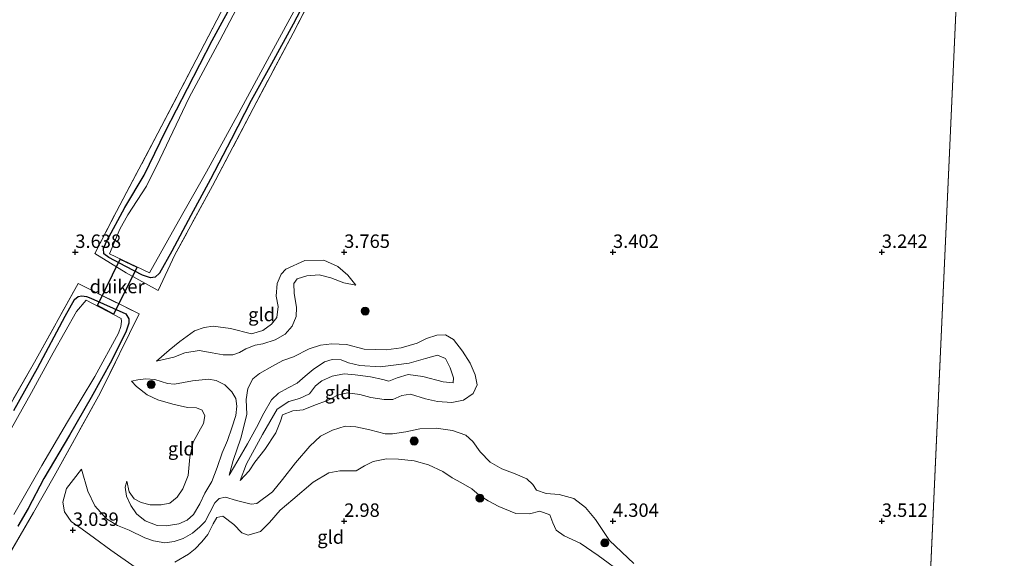
# Model space of a CAD drawing. Units: metres. Extents: x 219998 to 230004, y 502956 to 506252.
# Drawn here: x 220740 to 220923, y 504243 to 504343 of the extents above; entities that cross this region are included whole.
import ezdxf
from ezdxf.enums import TextEntityAlignment as Align

# ---------------------------------------------------------------- set-up
doc = ezdxf.new("R2010")
doc.units = ezdxf.units.M
doc.linetypes.add('IE-TERREINAFSCHEIDING', pattern=[10, 8, -2])
doc.layers.get('0').update_dxf_attribs({"lineweight": 25})
for name, color, linetype, lineweight in [('B-ME-GR-BOOM-S-B1', 93, 'Continuous', 18), ('B-ME-GW-HOOGTEPUNT-S-B1', 10, 'Continuous', 25), ('B-ME-GW-INSTEEKWATERGANG-L-B1', 10, 'Continuous', 25), ('B-ME-GW-KRUINLIJN-L-B1', 93, 'Continuous', 18), ('B-ME-GW-TEENLIJN-L-B1', 93, 'Continuous', 18), ('B-ME-IE-GRASLAND-GV-B6', 93, 'Continuous', 18), ('B-ME-IE-GRONDWERKLIJN-GROND_INGERICHT-GV-B6', 253, 'Continuous', 18), ('B-ME-IE-HULPGEOMETRIE-L-B1', 53, 'Continuous', 18), ('B-ME-IE-TERREINAFSCHEIDING-RASTERHEKWERK-L-B1', 8, 'IE-TERREINAFSCHEIDING', 18), ('B-ME-KW-DUIKER-GV-B6', 10, 'Continuous', 25), ('B-ME-OG-WATER-GV-B6', 153, 'Continuous', 18)]:
    doc.layers.add(name, color=color, linetype=linetype, lineweight=lineweight)
doc.styles.add('NLCS-ISO', font='NLCS-ISO.TTF')

# ---------------------------------------------------------------- blocks, each defined once
blk = doc.blocks.new('boom')
blk.add_hatch(color=256).paths.add_polyline_path([(-0.75, 0, 1), (0.75, 0, 1)])
blk.add_circle((0, 0), 0.75)
blk = doc.blocks.new('hoogtepunt')
for p, q in [((-0.5, 0), (0.5, 0)), ((0, 0.5), (0, -0.5))]:
    blk.add_line(p, q)

msp = doc.modelspace()

# ---------------------------------------------------------------- linework, layer by layer
at = {"layer": 'B-ME-GW-INSTEEKWATERGANG-L-B1'}
for points in [[(220794.03, 504349.2, 3.22), (220790.51, 504342.4, 3.18), (220786.48, 504335.02, 3.2), (220782.73, 504328.17, 3.18), (220779, 504320.97, 3.2), (220775.15, 504313.58, 3.3), (220771.47, 504306.83, 3.51), (220767.98, 504300.19, 3.61), (220765.68, 504296.07, 3.61), (220764.88, 504295.34, 3.66), (220763.97, 504295.23, 3.64), (220762.52, 504295.72, 3.63), (220759.38, 504297.31, 3.59), (220756.23, 504299.02, 3.53), (220755.28, 504299.68, 3.53), (220755.24, 504300.7, 3.52), (220755.83, 504301.98, 3.46), (220759.2, 504308.31, 3.4), (220762.8, 504314.3, 3.41), (220766.8, 504322.48, 3.37), (220770.85, 504330.45, 3.42), (220775.47, 504339.35, 3.42), (220780.2, 504348.13, 3.38)], [(220738.54, 504270.55, 3.43), (220742.96, 504278.45, 3.42), (220748.11, 504288.12, 3.36), (220749.86, 504291.22, 3.54), (220750.5, 504291.75, 3.55), (220751.19, 504291.89, 3.54), (220752.11, 504291.76, 3.51), (220752.91, 504291.45, 3.51), (220759.41, 504288.5, 3.7), (220759.97, 504287.6, 3.58), (220759.96, 504286.77, 3.59), (220759.43, 504285.28, 3.61), (220756.79, 504279.92, 3.51), (220752.93, 504272.99, 3.44), (220748.89, 504265.97, 3.41), (220744.17, 504257.94, 3.27), (220741.21, 504252.36, 3.02), (220739.31, 504249.03, 3.02)]]:
    msp.add_polyline3d(points, dxfattribs=at)
at = {"layer": 'B-ME-GW-KRUINLIJN-L-B1'}
for points in [[(220802.16, 504293.86, 4.17), (220799.95, 504294.27, 4.22), (220797.53, 504295.21, 4.25), (220795.36, 504295.81, 4.28), (220793.07, 504295.6, 4.31), (220791.27, 504295.05, 4.31), (220790.62, 504294.15, 4.34), (220790.71, 504292.4, 4.36), (220791.12, 504289.69, 4.4), (220791.05, 504288.06, 4.44), (220790.33, 504286.23, 4.43), (220789, 504284.78, 4.41), (220787.2, 504283.7, 4.36), (220784.89, 504282.97, 4.35), (220783.42, 504282.73, 4.35), (220781.72, 504282.03, 4.38), (220780.56, 504281.36, 4.58), (220779.32, 504280.9, 4.78), (220777.52, 504280.88, 4.72), (220775.48, 504281.29, 4.6), (220773.02, 504281.69, 4.46), (220770.39, 504281.29, 4.35), (220768.32, 504280.48, 4.21), (220765.11, 504279.73, 4.02)], [(220778.61, 504258.53, 4.23), (220779.35, 504261.24, 4.42), (220780.77, 504265.39, 4.52), (220781.89, 504269.83, 4.62), (220781.8, 504272.62, 4.72), (220782.11, 504274.64, 4.85), (220783.03, 504276.46, 4.73), (220784.24, 504277.44, 4.64), (220786.65, 504278.82, 4.51), (220788.6, 504279.88, 4.47), (220790.59, 504280.56, 4.53), (220793.52, 504282.05, 4.45), (220795.63, 504282.68, 4.41), (220797.7, 504282.94, 4.23), (220800.45, 504282.8, 4.25), (220803.72, 504281.97, 4.25), (220807.84, 504281.86, 4.21), (220810.6, 504282.23, 4.22), (220813.59, 504283.08, 4.26), (220815.29, 504283.94, 4.24), (220817.21, 504284.59, 4.19), (220818.88, 504284.65, 4.14), (220820.35, 504283.73, 4.17), (220822.02, 504281.59, 4.24), (220823.46, 504279.34, 4.44), (220824.38, 504277.18, 4.52), (220824.74, 504275.3, 4.63), (220824, 504273.69, 4.67), (220822.21, 504272.5, 4.62), (220820.03, 504272.04, 4.58), (220817.37, 504272.22, 4.53), (220815.1, 504272.74, 4.51), (220812.31, 504273.58, 4.44), (220810.73, 504273.36, 4.38), (220809.05, 504272.61, 4.31), (220807.44, 504272.6, 4.29), (220804.99, 504272.98, 4.51), (220802.93, 504273.56, 4.62), (220800.62, 504273.85, 4.59), (220798.77, 504273.38, 4.54), (220797, 504272.46, 4.5), (220794.39, 504271.48, 4.52), (220792.35, 504270.66, 4.56), (220790.46, 504270.49, 4.5), (220788.53, 504269.73, 4.49), (220788.16, 504268.58, 4.46), (220787.29, 504266.43, 4.47), (220785.24, 504263.28, 4.51), (220783.37, 504260.94, 4.51), (220782.34, 504259.34, 4.44), (220780.66, 504257.53, 4.26)], [(220759.59, 504257.41, 3.77), (220759.29, 504256.33, 3.79), (220759.53, 504254.63, 3.87), (220760.3, 504252.88, 3.9), (220761.39, 504251.33, 4.01), (220762.97, 504250.04, 4.12), (220765.24, 504249.2, 4.22), (220766.91, 504249.09, 4.31), (220769.24, 504249.46, 4.32), (220770.83, 504250.16, 4.29), (220771.96, 504251.22, 4.17), (220773.14, 504253.2, 4.1), (220774.1, 504255.18, 4.11), (220775.37, 504257.36, 4.28), (220776.41, 504259.94, 4.42), (220777.29, 504262.68, 4.57), (220778.3, 504264.95, 4.59), (220779.14, 504267.33, 4.6), (220779.88, 504269.62, 4.68), (220780.04, 504271.34, 4.78), (220779.85, 504272.76, 4.86), (220779.14, 504274.02, 4.94), (220777.81, 504275.3, 4.96), (220776.22, 504276.16, 4.86), (220774.75, 504276.36, 4.7), (220771.8, 504276.05, 4.52), (220768.43, 504275.43, 4.41), (220767.17, 504275.55, 4.39), (220764.8, 504276.35, 4.05), (220763.14, 504276.46, 3.95), (220761.61, 504276.28, 3.93), (220760.43, 504276.01, 3.79)], [(220751.12, 504259.68, 3.81), (220752.33, 504255.57, 4.02), (220753.63, 504252.85, 4.1), (220755.81, 504250.39, 4.1), (220757.85, 504249.16, 3.99), (220760.04, 504248.32, 4.2), (220762.91, 504246.91, 4.24), (220764.53, 504246.32, 4.24), (220766.65, 504245.95, 4.42), (220768.37, 504246.18, 4.42), (220770.09, 504246.78, 4.38), (220771.82, 504247.76, 4.29), (220773.15, 504248.9, 4.11), (220774.14, 504249.95, 4.02), (220775.03, 504251.59, 3.97), (220775.95, 504253.4, 4.04), (220776.76, 504254.21, 4.19), (220777.94, 504254.46, 4.2), (220779.99, 504253.83, 4.22), (220782.73, 504253.16, 4.28), (220783.79, 504253.25, 4.26), (220786.65, 504255.42, 4.33), (220788.52, 504257.72, 4.42), (220790.97, 504260.82, 4.44), (220793.63, 504263.95, 4.51), (220795.6, 504265.8, 4.72), (220797.85, 504266.93, 4.78), (220800.19, 504267.62, 4.71), (220802.17, 504267.5, 4.64), (220804.78, 504266.96, 4.58), (220807.6, 504266.25, 4.47), (220809.01, 504266.22, 4.34), (220811.45, 504266.57, 4.44), (220814.09, 504267.13, 4.67), (220817.13, 504267.25, 4.69), (220820.18, 504266.82, 4.68), (220822.65, 504265.97, 4.64), (220823.94, 504264.82, 4.56), (220825.31, 504262.89, 4.53), (220827.17, 504260.94, 4.52), (220829.34, 504259.69, 4.49), (220831.8, 504258.77, 4.47), (220833.95, 504257.84, 4.44), (220835.11, 504256.77, 4.45), (220835.77, 504255.73, 4.43), (220837.58, 504255.11, 4.42), (220840.02, 504254.95, 4.37), (220842.7, 504254.18, 4.38), (220844.86, 504252.5, 4.38), (220846.76, 504250.31, 4.2), (220849.34, 504246.41, 4.06), (220853.88, 504242.14, 3.77)]]:
    msp.add_polyline3d(points, dxfattribs=at)
at = {"layer": 'B-ME-GW-TEENLIJN-L-B1'}
for points in [[(220765.11, 504279.73, 4.02), (220767.43, 504281.8, 4.05), (220769.47, 504283.41, 4.1), (220772.15, 504285.36, 4.11), (220773.95, 504285.99, 4.14), (220775.63, 504286.26, 4.13), (220778.88, 504285.83, 4.09), (220782.75, 504284.79, 4), (220784.87, 504285.43, 3.99), (220786.49, 504286.59, 3.99), (220787.46, 504287.87, 4.04), (220787.72, 504289.92, 4.05), (220787.33, 504291.82, 4.06), (220787.53, 504294.15, 4.07), (220788.29, 504295.93, 4.04), (220789.16, 504296.86, 3.99), (220792.67, 504298.43, 3.94), (220796.21, 504298.53, 3.93), (220798.81, 504297.36, 3.98), (220800.7, 504295.71, 4.04), (220802.16, 504293.86, 4.17)], [(220780.66, 504257.53, 4.26), (220781.86, 504260.64, 4.18), (220784.83, 504266.1, 4.1), (220787.53, 504270.83, 3.98), (220789.72, 504272.22, 3.92), (220791.72, 504272.78, 3.86), (220793.55, 504273.66, 3.9), (220794.68, 504275.16, 3.86), (220795.87, 504276.1, 3.74), (220797.75, 504276.96, 3.72), (220800.01, 504277.38, 3.75), (220802.07, 504277.18, 3.85), (220804.89, 504276.79, 3.82), (220807.22, 504276.35, 3.81), (220808.33, 504276.04, 3.76), (220809.84, 504276.64, 3.78), (220811.88, 504277.25, 3.83), (220814.66, 504276.86, 3.76), (220818.4, 504275.86, 3.76), (220820.27, 504275.72, 3.78), (220820.32, 504276.62, 3.79), (220819.73, 504278.52, 3.78), (220818.85, 504280.25, 3.75), (220817.36, 504280.87, 3.72), (220815.1, 504280.24, 3.69), (220812.07, 504279.37, 3.67), (220809.68, 504279.07, 3.67), (220806.68, 504278.68, 3.74), (220802.91, 504278.91, 3.8), (220800.79, 504279.39, 3.74), (220799.47, 504279.95, 3.64), (220797.78, 504280.03, 3.63), (220796.35, 504279.58, 3.62), (220794.24, 504278.16, 3.68), (220792.75, 504276.97, 3.77), (220791.25, 504275.61, 3.78), (220789.59, 504274.8, 3.8), (220787.8, 504273.8, 3.88), (220786.48, 504272.56, 3.96), (220785.07, 504270.07, 4.04), (220783.7, 504267.41, 4.01), (220782.03, 504264.39, 4.04), (220780.23, 504261.27, 4.15), (220778.61, 504258.53, 4.23)], [(220760.43, 504276.01, 3.79), (220761.35, 504274.99, 3.73), (220763.35, 504273.48, 3.67), (220765.35, 504272.52, 3.7), (220768.11, 504271.76, 3.68), (220770.89, 504271.1, 3.69), (220772.56, 504271.07, 3.73), (220773.59, 504270.62, 3.74), (220774.12, 504269.58, 3.71), (220773.85, 504268.15, 3.69), (220772.99, 504266.57, 3.63), (220771.95, 504264.69, 3.5), (220771.29, 504261.86, 3.46), (220771, 504258.47, 3.39), (220769.99, 504255.97, 3.4), (220768.95, 504254.43, 3.4), (220767.58, 504253.35, 3.4), (220765.95, 504253.02, 3.4), (220763.95, 504252.99, 3.4), (220762.23, 504253.44, 3.47), (220760.97, 504254.16, 3.54), (220760.03, 504255.44, 3.62), (220759.59, 504257.41, 3.77)], [(220852.14, 504239.98, 3.31), (220847.22, 504243.61, 3.33), (220843.91, 504245.89, 3.34), (220840.91, 504247.28, 3.46), (220839.46, 504248.33, 3.54), (220838.8, 504249.7, 3.53), (220838.25, 504251.14, 3.53), (220836.37, 504251.82, 3.51), (220834.47, 504251.36, 3.46), (220831.95, 504251.43, 3.43), (220828.79, 504252.73, 3.52), (220826.77, 504253.77, 3.54), (220825.1, 504254.83, 3.54), (220823.77, 504256.02, 3.47), (220821.68, 504257.16, 3.31), (220820.09, 504258.05, 3.23), (220818.36, 504259.21, 3.3), (220815.66, 504260.45, 3.35), (220813.04, 504261.19, 3.37), (220810.12, 504261.52, 3.4), (220807.87, 504261.56, 3.36), (220805.39, 504261.06, 3.24), (220803.78, 504260.25, 3.17), (220802.23, 504259.35, 3.12), (220799.2, 504259.34, 3.18), (220797.13, 504258.97, 3.28), (220794.24, 504257.26, 3.34), (220790.43, 504254, 3.54), (220788.11, 504252.05, 3.74), (220786.14, 504249.74, 3.72), (220784.46, 504248.05, 3.77), (220782.17, 504247.37, 3.72), (220780.97, 504247.84, 3.68), (220779.49, 504249.34, 3.57), (220777.44, 504250.89, 3.65), (220776.35, 504250.66, 3.57), (220775.63, 504249.46, 3.58), (220774.64, 504247.53, 3.58), (220773.56, 504246.14, 3.59), (220772.32, 504244.83, 3.68), (220771.06, 504243.84, 3.79), (220768.51, 504242.38, 3.85)], [(220761.16, 504241.45, 2.99), (220756.6, 504244.62, 2.97), (220753.56, 504246.85, 3.02), (220751.25, 504248.52, 3.05), (220749.2, 504249.95, 3.12), (220748.02, 504251.72, 3.28), (220747.69, 504253.54, 3.4), (220748.39, 504256.06, 3.51), (220749.65, 504257.7, 3.62), (220751.12, 504259.68, 3.81)]]:
    msp.add_polyline3d(points, dxfattribs=at)
at = {"layer": 'B-ME-IE-GRASLAND-GV-B6'}
for points in [[(220797.62, 504354.53, 3.23), (220790.49, 504340.72, 3.36), (220783.05, 504326.68, 3.3), (220775.53, 504312.32, 3.49), (220768.54, 504299.52, 3.76), (220765.39, 504292.88, 3.86), (220759.46, 504296.14, 3.8), (220753.62, 504299.74, 3.52), (220757.66, 504307.57, 3.51), (220765.36, 504322.09, 3.44), (220772.5, 504335.77, 3.37), (220780.18, 504350.54, 3.39)], [(220782.45, 504350.01, 2.3), (220776.86, 504339.32, 2.3), (220771.2, 504328.74, 2.3), (220765.74, 504317.31, 2.3), (220763.22, 504312.25, 2.3), (220759.78, 504306.91, 2.3), (220758.25, 504304.27, 2.3), (220756.34, 504299.69, 2.3)], [(220780.2, 504348.13, 3.38), (220775.47, 504339.35, 3.42), (220770.85, 504330.45, 3.42), (220766.8, 504322.48, 3.37), (220762.8, 504314.3, 3.41), (220759.2, 504308.31, 3.4), (220755.83, 504301.98, 3.46), (220755.24, 504300.7, 3.52), (220755.28, 504299.68, 3.53), (220756.23, 504299.02, 3.53), (220759.38, 504297.31, 3.59), (220762.52, 504295.72, 3.63), (220763.97, 504295.23, 3.64), (220764.88, 504295.34, 3.66), (220765.68, 504296.07, 3.61), (220767.98, 504300.19, 3.61), (220771.47, 504306.83, 3.51), (220775.15, 504313.58, 3.3), (220779, 504320.97, 3.2), (220782.73, 504328.17, 3.18), (220786.48, 504335.02, 3.2), (220790.51, 504342.4, 3.18), (220794.03, 504349.2, 3.22)], [(220794.03, 504349.2, 3.22), (220790.51, 504342.4, 3.18), (220786.48, 504335.02, 3.2), (220782.73, 504328.17, 3.18), (220779, 504320.97, 3.2), (220775.15, 504313.58, 3.3), (220771.47, 504306.83, 3.51), (220767.98, 504300.19, 3.61), (220765.68, 504296.07, 3.61), (220764.88, 504295.34, 3.66), (220763.97, 504295.23, 3.64), (220762.52, 504295.72, 3.63), (220759.38, 504297.31, 3.59), (220756.23, 504299.02, 3.53), (220755.28, 504299.68, 3.53), (220755.24, 504300.7, 3.52), (220755.83, 504301.98, 3.46), (220759.2, 504308.31, 3.4), (220762.8, 504314.3, 3.41), (220766.8, 504322.48, 3.37), (220770.85, 504330.45, 3.42), (220775.47, 504339.35, 3.42), (220780.2, 504348.13, 3.38)], [(220756.34, 504299.69, 2.3), (220763.8, 504296.14, 2.3), (220769.19, 504305.78, 2.3), (220774.43, 504314.92, 2.3), (220780.41, 504325.89, 2.3), (220786.11, 504336.45, 2.3), (220791.76, 504346.8, 2.3)], [(220733.49, 504263.96, 3.46), (220742.42, 504279.54, 3.45), (220750.5, 504294.14, 3.56), (220761.89, 504288.53, 3.86), (220754.63, 504273.76, 3.52), (220746.05, 504258.36, 3.56), (220742.2, 504251.58, 3.1), (220737.72, 504243.78, 3.29)], [(220738.55, 504251.23, 2.3), (220743.78, 504260.35, 2.3), (220748.57, 504268.48, 2.3), (220753.61, 504276.88, 2.3), (220758.03, 504284.96, 2.3), (220758.48, 504286.19, 2.3), (220758.59, 504287.11, 2.3), (220758.53, 504287.67, 2.3), (220752.04, 504291.07, 2.3), (220750.25, 504288.96, 2.3), (220745.91, 504281.26, 2.3), (220741.83, 504273.88, 2.3), (220736.32, 504264.03, 2.3)], [(220739.31, 504249.03, 3.02), (220741.21, 504252.36, 3.02), (220744.17, 504257.94, 3.27), (220748.89, 504265.97, 3.41), (220752.93, 504272.99, 3.44), (220756.79, 504279.92, 3.51), (220759.43, 504285.28, 3.61), (220759.96, 504286.77, 3.59), (220759.97, 504287.6, 3.58), (220759.41, 504288.5, 3.7), (220752.91, 504291.45, 3.51), (220752.11, 504291.76, 3.51), (220751.19, 504291.89, 3.54), (220750.5, 504291.75, 3.55), (220749.86, 504291.22, 3.54), (220748.11, 504288.12, 3.36), (220742.96, 504278.45, 3.42), (220738.54, 504270.55, 3.43)], [(220738.54, 504270.55, 3.43), (220742.96, 504278.45, 3.42), (220748.11, 504288.12, 3.36), (220749.86, 504291.22, 3.54), (220750.5, 504291.75, 3.55), (220751.19, 504291.89, 3.54), (220752.11, 504291.76, 3.51), (220752.91, 504291.45, 3.51), (220759.41, 504288.5, 3.7), (220759.97, 504287.6, 3.58), (220759.96, 504286.77, 3.59), (220759.43, 504285.28, 3.61), (220756.79, 504279.92, 3.51), (220752.93, 504272.99, 3.44), (220748.89, 504265.97, 3.41), (220744.17, 504257.94, 3.27), (220741.21, 504252.36, 3.02), (220739.31, 504249.03, 3.02)]]:
    msp.add_polyline3d(points, dxfattribs=at)
at = {"layer": 'B-ME-IE-GRONDWERKLIJN-GROND_INGERICHT-GV-B6'}
for points in [[(220780.18, 504350.54, 3.39), (220772.5, 504335.77, 3.37), (220765.36, 504322.09, 3.44), (220757.66, 504307.57, 3.51), (220753.62, 504299.74, 3.52), (220759.46, 504296.14, 3.8), (220765.39, 504292.88, 3.86), (220768.54, 504299.52, 3.76), (220775.53, 504312.32, 3.49), (220783.05, 504326.68, 3.3), (220790.49, 504340.72, 3.36), (220797.62, 504354.53, 3.23)], [(220924.63, 504165.61, 4.02), (220921.55, 504169.25, 3.94), (220920.08, 504171.65, 3.95), (220918.69, 504174.52, 3.96), (220917.15, 504177.35, 4.04), (220915.18, 504180.44, 4.21), (220913.1, 504183.36, 4.11), (220911.03, 504187.31, 4.02), (220909.04, 504190.81, 4.07), (220906.95, 504193.98, 4.17), (220914.22, 504354.13, 3.01)], [(220914.22, 504354.13, 3.01), (220906.95, 504193.98, 4.17)], [(220786.49, 504286.59, 3.99), (220784.87, 504285.43, 3.99), (220782.75, 504284.79, 4), (220778.88, 504285.83, 4.09), (220775.63, 504286.26, 4.13), (220773.95, 504285.99, 4.14), (220772.15, 504285.36, 4.11), (220769.47, 504283.41, 4.1), (220767.43, 504281.8, 4.05), (220765.11, 504279.73, 4.02), (220768.32, 504280.48, 4.21), (220770.39, 504281.29, 4.35), (220773.02, 504281.69, 4.46), (220775.48, 504281.29, 4.6), (220777.52, 504280.88, 4.72), (220779.32, 504280.9, 4.78), (220780.56, 504281.36, 4.58), (220781.72, 504282.03, 4.38), (220783.42, 504282.73, 4.35), (220784.89, 504282.97, 4.35), (220787.2, 504283.7, 4.36), (220789, 504284.78, 4.41), (220790.33, 504286.23, 4.43), (220791.05, 504288.06, 4.44), (220791.12, 504289.69, 4.4), (220790.71, 504292.4, 4.36), (220790.62, 504294.15, 4.34), (220791.27, 504295.05, 4.31), (220793.07, 504295.6, 4.31), (220795.36, 504295.81, 4.28), (220797.53, 504295.21, 4.25), (220799.95, 504294.27, 4.22), (220802.16, 504293.86, 4.17), (220800.7, 504295.71, 4.04), (220798.81, 504297.36, 3.98), (220796.21, 504298.53, 3.93), (220792.67, 504298.43, 3.94), (220789.16, 504296.86, 3.99), (220788.29, 504295.93, 4.04), (220787.53, 504294.15, 4.07), (220787.33, 504291.82, 4.06), (220787.72, 504289.92, 4.05), (220787.46, 504287.87, 4.04), (220786.49, 504286.59, 3.99)], [(220765.11, 504279.73, 4.02), (220767.43, 504281.8, 4.05), (220769.47, 504283.41, 4.1), (220772.15, 504285.36, 4.11), (220773.95, 504285.99, 4.14), (220775.63, 504286.26, 4.13), (220778.88, 504285.83, 4.09), (220782.75, 504284.79, 4), (220784.87, 504285.43, 3.99), (220786.49, 504286.59, 3.99), (220787.46, 504287.87, 4.04), (220787.72, 504289.92, 4.05), (220787.33, 504291.82, 4.06), (220787.53, 504294.15, 4.07), (220788.29, 504295.93, 4.04), (220789.16, 504296.86, 3.99), (220792.67, 504298.43, 3.94), (220796.21, 504298.53, 3.93), (220798.81, 504297.36, 3.98), (220800.7, 504295.71, 4.04), (220802.16, 504293.86, 4.17), (220799.95, 504294.27, 4.22), (220797.53, 504295.21, 4.25), (220795.36, 504295.81, 4.28), (220793.07, 504295.6, 4.31), (220791.27, 504295.05, 4.31), (220790.62, 504294.15, 4.34), (220790.71, 504292.4, 4.36), (220791.12, 504289.69, 4.4), (220791.05, 504288.06, 4.44), (220790.33, 504286.23, 4.43), (220789, 504284.78, 4.41), (220787.2, 504283.7, 4.36), (220784.89, 504282.97, 4.35), (220783.42, 504282.73, 4.35), (220781.72, 504282.03, 4.38), (220780.56, 504281.36, 4.58), (220779.32, 504280.9, 4.78), (220777.52, 504280.88, 4.72), (220775.48, 504281.29, 4.6), (220773.02, 504281.69, 4.46), (220770.39, 504281.29, 4.35), (220768.32, 504280.48, 4.21), (220765.11, 504279.73, 4.02)], [(220737.72, 504243.78, 3.29), (220742.2, 504251.58, 3.1), (220746.05, 504258.36, 3.56), (220754.63, 504273.76, 3.52), (220761.89, 504288.53, 3.86), (220750.5, 504294.14, 3.56), (220742.42, 504279.54, 3.45), (220733.49, 504263.96, 3.46)], [(220778.61, 504258.53, 4.23), (220779.35, 504261.24, 4.42), (220780.77, 504265.39, 4.52), (220781.89, 504269.83, 4.62), (220781.8, 504272.62, 4.72), (220782.11, 504274.64, 4.85), (220783.03, 504276.46, 4.73), (220784.24, 504277.44, 4.64), (220786.65, 504278.82, 4.51), (220788.6, 504279.88, 4.47), (220790.59, 504280.56, 4.53), (220793.52, 504282.05, 4.45), (220795.63, 504282.68, 4.41), (220797.7, 504282.94, 4.23), (220800.45, 504282.8, 4.25), (220803.72, 504281.97, 4.25), (220807.84, 504281.86, 4.21), (220810.6, 504282.23, 4.22), (220813.59, 504283.08, 4.26), (220815.29, 504283.94, 4.24), (220817.21, 504284.59, 4.19), (220818.88, 504284.65, 4.14), (220820.35, 504283.73, 4.17), (220822.02, 504281.59, 4.24), (220823.46, 504279.34, 4.44), (220824.38, 504277.18, 4.52), (220824.74, 504275.3, 4.63), (220824, 504273.69, 4.67), (220822.21, 504272.5, 4.62), (220820.03, 504272.04, 4.58), (220817.37, 504272.22, 4.53), (220815.1, 504272.74, 4.51), (220812.31, 504273.58, 4.44), (220810.73, 504273.36, 4.38), (220809.05, 504272.61, 4.31), (220807.44, 504272.6, 4.29), (220804.99, 504272.98, 4.51), (220802.93, 504273.56, 4.62), (220800.62, 504273.85, 4.59), (220798.77, 504273.38, 4.54), (220797, 504272.46, 4.5), (220794.39, 504271.48, 4.52), (220792.35, 504270.66, 4.56), (220790.46, 504270.49, 4.5), (220788.53, 504269.73, 4.49), (220788.16, 504268.58, 4.46), (220787.29, 504266.43, 4.47), (220785.24, 504263.28, 4.51), (220783.37, 504260.94, 4.51), (220782.34, 504259.34, 4.44), (220780.66, 504257.53, 4.26), (220781.86, 504260.64, 4.18), (220784.83, 504266.1, 4.1), (220787.53, 504270.83, 3.98), (220789.72, 504272.22, 3.92), (220791.72, 504272.78, 3.86), (220793.55, 504273.66, 3.9), (220794.68, 504275.16, 3.86), (220795.87, 504276.1, 3.74), (220797.75, 504276.96, 3.72), (220800.01, 504277.38, 3.75), (220802.07, 504277.18, 3.85), (220804.89, 504276.79, 3.82), (220807.22, 504276.35, 3.81), (220808.33, 504276.04, 3.76), (220809.84, 504276.64, 3.78), (220811.88, 504277.25, 3.83), (220814.66, 504276.86, 3.76), (220818.4, 504275.86, 3.76), (220820.27, 504275.72, 3.78), (220820.32, 504276.62, 3.79), (220819.73, 504278.52, 3.78), (220818.85, 504280.25, 3.75), (220817.36, 504280.87, 3.72), (220815.1, 504280.24, 3.69), (220812.07, 504279.37, 3.67), (220809.68, 504279.07, 3.67), (220806.68, 504278.68, 3.74), (220802.91, 504278.91, 3.8), (220800.79, 504279.39, 3.74), (220799.47, 504279.95, 3.64), (220797.78, 504280.03, 3.63), (220796.35, 504279.58, 3.62), (220794.24, 504278.16, 3.68), (220792.75, 504276.97, 3.77), (220791.25, 504275.61, 3.78), (220789.59, 504274.8, 3.8), (220787.8, 504273.8, 3.88), (220786.48, 504272.56, 3.96), (220785.07, 504270.07, 4.04), (220783.7, 504267.41, 4.01), (220782.03, 504264.39, 4.04), (220780.23, 504261.27, 4.15), (220778.61, 504258.53, 4.23)], [(220813.59, 504283.08, 4.26), (220810.6, 504282.23, 4.22), (220807.84, 504281.86, 4.21), (220803.72, 504281.97, 4.25), (220800.45, 504282.8, 4.25), (220797.7, 504282.94, 4.23), (220795.63, 504282.68, 4.41), (220793.52, 504282.05, 4.45), (220790.59, 504280.56, 4.53), (220788.6, 504279.88, 4.47), (220786.65, 504278.82, 4.51), (220784.24, 504277.44, 4.64), (220783.03, 504276.46, 4.73), (220782.11, 504274.64, 4.85), (220781.8, 504272.62, 4.72), (220781.89, 504269.83, 4.62), (220780.77, 504265.39, 4.52), (220779.35, 504261.24, 4.42), (220778.61, 504258.53, 4.23), (220780.23, 504261.27, 4.15), (220782.03, 504264.39, 4.04), (220783.7, 504267.41, 4.01), (220785.07, 504270.07, 4.04), (220786.48, 504272.56, 3.96), (220787.8, 504273.8, 3.88), (220789.59, 504274.8, 3.8), (220791.25, 504275.61, 3.78), (220792.75, 504276.97, 3.77), (220794.24, 504278.16, 3.68), (220796.35, 504279.58, 3.62), (220797.78, 504280.03, 3.63), (220799.47, 504279.95, 3.64), (220800.79, 504279.39, 3.74), (220802.91, 504278.91, 3.8), (220806.68, 504278.68, 3.74), (220809.68, 504279.07, 3.67), (220812.07, 504279.37, 3.67), (220815.1, 504280.24, 3.69), (220817.36, 504280.87, 3.72), (220818.85, 504280.25, 3.75), (220819.73, 504278.52, 3.78), (220820.32, 504276.62, 3.79), (220820.27, 504275.72, 3.78), (220818.4, 504275.86, 3.76), (220814.66, 504276.86, 3.76), (220811.88, 504277.25, 3.83), (220809.84, 504276.64, 3.78), (220808.33, 504276.04, 3.76), (220807.22, 504276.35, 3.81), (220804.89, 504276.79, 3.82), (220802.07, 504277.18, 3.85), (220800.01, 504277.38, 3.75), (220797.75, 504276.96, 3.72), (220795.87, 504276.1, 3.74), (220794.68, 504275.16, 3.86), (220793.55, 504273.66, 3.9), (220791.72, 504272.78, 3.86), (220789.72, 504272.22, 3.92), (220787.53, 504270.83, 3.98), (220784.83, 504266.1, 4.1), (220781.86, 504260.64, 4.18), (220780.66, 504257.53, 4.26), (220782.34, 504259.34, 4.44), (220783.37, 504260.94, 4.51), (220785.24, 504263.28, 4.51), (220787.29, 504266.43, 4.47), (220788.16, 504268.58, 4.46), (220788.53, 504269.73, 4.49), (220790.46, 504270.49, 4.5), (220792.35, 504270.66, 4.56), (220794.39, 504271.48, 4.52), (220797, 504272.46, 4.5), (220798.77, 504273.38, 4.54), (220800.62, 504273.85, 4.59), (220802.93, 504273.56, 4.62), (220804.99, 504272.98, 4.51), (220807.44, 504272.6, 4.29), (220809.05, 504272.61, 4.31), (220810.73, 504273.36, 4.38), (220812.31, 504273.58, 4.44), (220815.1, 504272.74, 4.51), (220817.37, 504272.22, 4.53), (220820.03, 504272.04, 4.58), (220822.21, 504272.5, 4.62), (220824, 504273.69, 4.67), (220824.74, 504275.3, 4.63), (220824.38, 504277.18, 4.52), (220823.46, 504279.34, 4.44), (220822.02, 504281.59, 4.24), (220820.35, 504283.73, 4.17), (220818.88, 504284.65, 4.14), (220817.21, 504284.59, 4.19), (220815.29, 504283.94, 4.24), (220813.59, 504283.08, 4.26)], [(220767.17, 504275.55, 4.39), (220768.43, 504275.43, 4.41), (220771.8, 504276.05, 4.52), (220774.75, 504276.36, 4.7), (220776.22, 504276.16, 4.86), (220777.81, 504275.3, 4.96), (220779.14, 504274.02, 4.94), (220779.85, 504272.76, 4.86), (220780.04, 504271.34, 4.78), (220779.88, 504269.62, 4.68), (220779.14, 504267.33, 4.6), (220778.3, 504264.95, 4.59), (220777.29, 504262.68, 4.57), (220776.41, 504259.94, 4.42), (220775.37, 504257.36, 4.28), (220774.1, 504255.18, 4.11), (220773.14, 504253.2, 4.1), (220771.96, 504251.22, 4.17), (220770.83, 504250.16, 4.29), (220769.24, 504249.46, 4.32), (220766.91, 504249.09, 4.31), (220765.24, 504249.2, 4.22), (220762.97, 504250.04, 4.12), (220761.39, 504251.33, 4.01), (220760.3, 504252.88, 3.9), (220759.53, 504254.63, 3.87), (220759.29, 504256.33, 3.79), (220759.59, 504257.41, 3.77), (220760.03, 504255.44, 3.62), (220760.97, 504254.16, 3.54), (220762.23, 504253.44, 3.47), (220763.95, 504252.99, 3.4), (220765.95, 504253.02, 3.4), (220767.58, 504253.35, 3.4), (220768.95, 504254.43, 3.4), (220769.99, 504255.97, 3.4), (220771, 504258.47, 3.39), (220771.29, 504261.86, 3.46), (220771.95, 504264.69, 3.5), (220772.99, 504266.57, 3.63), (220773.85, 504268.15, 3.69), (220774.12, 504269.58, 3.71), (220773.59, 504270.62, 3.74), (220772.56, 504271.07, 3.73), (220770.89, 504271.1, 3.69), (220768.11, 504271.76, 3.68), (220765.35, 504272.52, 3.7), (220763.35, 504273.48, 3.67), (220761.35, 504274.99, 3.73), (220760.43, 504276.01, 3.79), (220761.61, 504276.28, 3.93), (220763.14, 504276.46, 3.95), (220764.8, 504276.35, 4.05), (220767.17, 504275.55, 4.39)], [(220771, 504258.47, 3.39), (220769.99, 504255.97, 3.4), (220768.95, 504254.43, 3.4), (220767.58, 504253.35, 3.4), (220765.95, 504253.02, 3.4), (220763.95, 504252.99, 3.4), (220762.23, 504253.44, 3.47), (220760.97, 504254.16, 3.54), (220760.03, 504255.44, 3.62), (220759.59, 504257.41, 3.77), (220759.29, 504256.33, 3.79), (220759.53, 504254.63, 3.87), (220760.3, 504252.88, 3.9), (220761.39, 504251.33, 4.01), (220762.97, 504250.04, 4.12), (220765.24, 504249.2, 4.22), (220766.91, 504249.09, 4.31), (220769.24, 504249.46, 4.32), (220770.83, 504250.16, 4.29), (220771.96, 504251.22, 4.17), (220773.14, 504253.2, 4.1), (220774.1, 504255.18, 4.11), (220775.37, 504257.36, 4.28), (220776.41, 504259.94, 4.42), (220777.29, 504262.68, 4.57), (220778.3, 504264.95, 4.59), (220779.14, 504267.33, 4.6), (220779.88, 504269.62, 4.68), (220780.04, 504271.34, 4.78), (220779.85, 504272.76, 4.86), (220779.14, 504274.02, 4.94), (220777.81, 504275.3, 4.96), (220776.22, 504276.16, 4.86), (220774.75, 504276.36, 4.7), (220771.8, 504276.05, 4.52), (220768.43, 504275.43, 4.41), (220767.17, 504275.55, 4.39), (220764.8, 504276.35, 4.05), (220763.14, 504276.46, 3.95), (220761.61, 504276.28, 3.93), (220760.43, 504276.01, 3.79), (220761.35, 504274.99, 3.73), (220763.35, 504273.48, 3.67), (220765.35, 504272.52, 3.7), (220768.11, 504271.76, 3.68), (220770.89, 504271.1, 3.69), (220772.56, 504271.07, 3.73), (220773.59, 504270.62, 3.74), (220774.12, 504269.58, 3.71), (220773.85, 504268.15, 3.69), (220772.99, 504266.57, 3.63), (220771.95, 504264.69, 3.5), (220771.29, 504261.86, 3.46), (220771, 504258.47, 3.39)], [(220751.12, 504259.68, 3.81), (220752.33, 504255.57, 4.02), (220753.63, 504252.85, 4.1), (220755.81, 504250.39, 4.1), (220757.85, 504249.16, 3.99), (220760.04, 504248.32, 4.2), (220762.91, 504246.91, 4.24), (220764.53, 504246.32, 4.24), (220766.65, 504245.95, 4.42), (220768.37, 504246.18, 4.42), (220770.09, 504246.78, 4.38), (220771.82, 504247.76, 4.29), (220773.15, 504248.9, 4.11), (220774.14, 504249.95, 4.02), (220775.03, 504251.59, 3.97), (220775.95, 504253.4, 4.04), (220776.76, 504254.21, 4.19), (220777.94, 504254.46, 4.2), (220779.99, 504253.83, 4.22), (220782.73, 504253.16, 4.28), (220783.79, 504253.25, 4.26), (220786.65, 504255.42, 4.33), (220788.52, 504257.72, 4.42), (220790.97, 504260.82, 4.44), (220793.63, 504263.95, 4.51), (220795.6, 504265.8, 4.72), (220797.85, 504266.93, 4.78), (220800.19, 504267.62, 4.71), (220802.17, 504267.5, 4.64), (220804.78, 504266.96, 4.58), (220807.6, 504266.25, 4.47), (220809.01, 504266.22, 4.34), (220811.45, 504266.57, 4.44), (220814.09, 504267.13, 4.67), (220817.13, 504267.25, 4.69), (220820.18, 504266.82, 4.68), (220822.65, 504265.97, 4.64), (220823.94, 504264.82, 4.56), (220825.31, 504262.89, 4.53), (220827.17, 504260.94, 4.52), (220829.34, 504259.69, 4.49), (220831.8, 504258.77, 4.47), (220833.95, 504257.84, 4.44), (220835.11, 504256.77, 4.45), (220835.77, 504255.73, 4.43), (220837.58, 504255.11, 4.42), (220840.02, 504254.95, 4.37), (220842.7, 504254.18, 4.38), (220844.86, 504252.5, 4.38), (220846.76, 504250.31, 4.2), (220849.34, 504246.41, 4.06), (220853.88, 504242.14, 3.77)], [(220853.88, 504242.14, 3.77), (220849.34, 504246.41, 4.06), (220846.76, 504250.31, 4.2), (220844.86, 504252.5, 4.38), (220842.7, 504254.18, 4.38), (220840.02, 504254.95, 4.37), (220837.58, 504255.11, 4.42), (220835.77, 504255.73, 4.43), (220835.11, 504256.77, 4.45), (220833.95, 504257.84, 4.44), (220831.8, 504258.77, 4.47), (220829.34, 504259.69, 4.49), (220827.17, 504260.94, 4.52), (220825.31, 504262.89, 4.53), (220823.94, 504264.82, 4.56), (220822.65, 504265.97, 4.64), (220820.18, 504266.82, 4.68), (220817.13, 504267.25, 4.69), (220814.09, 504267.13, 4.67), (220811.45, 504266.57, 4.44), (220809.01, 504266.22, 4.34), (220807.6, 504266.25, 4.47), (220804.78, 504266.96, 4.58), (220802.17, 504267.5, 4.64), (220800.19, 504267.62, 4.71), (220797.85, 504266.93, 4.78), (220795.6, 504265.8, 4.72), (220793.63, 504263.95, 4.51), (220790.97, 504260.82, 4.44), (220788.52, 504257.72, 4.42)], [(220852.14, 504239.98, 3.31), (220847.22, 504243.61, 3.33), (220843.91, 504245.89, 3.34), (220840.91, 504247.28, 3.46), (220839.46, 504248.33, 3.54), (220838.8, 504249.7, 3.53), (220838.25, 504251.14, 3.53), (220836.37, 504251.82, 3.51), (220834.47, 504251.36, 3.46), (220831.95, 504251.43, 3.43), (220828.79, 504252.73, 3.52), (220826.77, 504253.77, 3.54), (220825.1, 504254.83, 3.54), (220823.77, 504256.02, 3.47), (220821.68, 504257.16, 3.31), (220820.09, 504258.05, 3.23), (220818.36, 504259.21, 3.3), (220815.66, 504260.45, 3.35), (220813.04, 504261.19, 3.37), (220810.12, 504261.52, 3.4), (220807.87, 504261.56, 3.36), (220805.39, 504261.06, 3.24), (220803.78, 504260.25, 3.17), (220802.23, 504259.35, 3.12), (220799.2, 504259.34, 3.18), (220797.13, 504258.97, 3.28), (220794.24, 504257.26, 3.34), (220790.43, 504254, 3.54), (220788.11, 504252.05, 3.74), (220786.14, 504249.74, 3.72), (220784.46, 504248.05, 3.77), (220782.17, 504247.37, 3.72), (220780.97, 504247.84, 3.68), (220779.49, 504249.34, 3.57), (220777.44, 504250.89, 3.65), (220776.35, 504250.66, 3.57), (220775.63, 504249.46, 3.58), (220774.64, 504247.53, 3.58), (220773.56, 504246.14, 3.59), (220772.32, 504244.83, 3.68), (220771.06, 504243.84, 3.79), (220768.51, 504242.38, 3.85)], [(220768.51, 504242.38, 3.85), (220771.06, 504243.84, 3.79), (220772.32, 504244.83, 3.68), (220773.56, 504246.14, 3.59), (220774.64, 504247.53, 3.58), (220775.63, 504249.46, 3.58), (220776.35, 504250.66, 3.57), (220777.44, 504250.89, 3.65), (220779.49, 504249.34, 3.57), (220780.97, 504247.84, 3.68), (220782.17, 504247.37, 3.72), (220784.46, 504248.05, 3.77), (220786.14, 504249.74, 3.72), (220788.11, 504252.05, 3.74), (220790.43, 504254, 3.54), (220794.24, 504257.26, 3.34), (220797.13, 504258.97, 3.28), (220799.2, 504259.34, 3.18), (220802.23, 504259.35, 3.12), (220803.78, 504260.25, 3.17), (220805.39, 504261.06, 3.24), (220807.87, 504261.56, 3.36), (220810.12, 504261.52, 3.4), (220813.04, 504261.19, 3.37), (220815.66, 504260.45, 3.35), (220818.36, 504259.21, 3.3), (220820.09, 504258.05, 3.23), (220821.68, 504257.16, 3.31), (220823.77, 504256.02, 3.47), (220825.1, 504254.83, 3.54), (220826.77, 504253.77, 3.54), (220828.79, 504252.73, 3.52), (220831.95, 504251.43, 3.43), (220834.47, 504251.36, 3.46), (220836.37, 504251.82, 3.51), (220838.25, 504251.14, 3.53), (220838.8, 504249.7, 3.53), (220839.46, 504248.33, 3.54), (220840.91, 504247.28, 3.46), (220843.91, 504245.89, 3.34), (220847.22, 504243.61, 3.33), (220852.14, 504239.98, 3.31)], [(220761.16, 504241.45, 2.99), (220756.6, 504244.62, 2.97), (220753.56, 504246.85, 3.02), (220751.25, 504248.52, 3.05), (220749.2, 504249.95, 3.12), (220748.02, 504251.72, 3.28), (220747.69, 504253.54, 3.4), (220748.39, 504256.06, 3.51), (220749.65, 504257.7, 3.62), (220751.12, 504259.68, 3.81)], [(220788.52, 504257.72, 4.42), (220786.65, 504255.42, 4.33), (220783.79, 504253.25, 4.26), (220782.73, 504253.16, 4.28), (220779.99, 504253.83, 4.22), (220777.94, 504254.46, 4.2), (220776.76, 504254.21, 4.19), (220775.95, 504253.4, 4.04), (220775.03, 504251.59, 3.97), (220774.14, 504249.95, 4.02), (220773.15, 504248.9, 4.11), (220771.82, 504247.76, 4.29), (220770.09, 504246.78, 4.38), (220768.37, 504246.18, 4.42), (220766.65, 504245.95, 4.42), (220764.53, 504246.32, 4.24), (220762.91, 504246.91, 4.24), (220760.04, 504248.32, 4.2), (220757.85, 504249.16, 3.99), (220755.81, 504250.39, 4.1), (220753.63, 504252.85, 4.1), (220752.33, 504255.57, 4.02), (220751.12, 504259.68, 3.81), (220749.65, 504257.7, 3.62), (220748.39, 504256.06, 3.51), (220747.69, 504253.54, 3.4), (220748.02, 504251.72, 3.28), (220749.2, 504249.95, 3.12), (220751.25, 504248.52, 3.05), (220753.56, 504246.85, 3.02), (220756.6, 504244.62, 2.97), (220761.16, 504241.45, 2.99)]]:
    msp.add_polyline3d(points, dxfattribs=at)
at = {"layer": 'B-ME-IE-HULPGEOMETRIE-L-B1'}
msp.add_line((220906.95, 504193.98, 4.17), (220914.22, 504354.13, 3.01), dxfattribs=at)
at = {"layer": 'B-ME-IE-TERREINAFSCHEIDING-RASTERHEKWERK-L-B1'}
for points in [[(220808.8, 504375.5, 3.1), (220801.7, 504362.01, 3.28), (220797.62, 504354.53, 3.23), (220790.49, 504340.72, 3.36), (220783.05, 504326.68, 3.3), (220775.53, 504312.32, 3.49), (220768.54, 504299.52, 3.76), (220765.39, 504292.88, 3.86), (220759.46, 504296.14, 3.8), (220753.62, 504299.74, 3.52), (220757.66, 504307.57, 3.51), (220765.36, 504322.09, 3.44), (220772.5, 504335.77, 3.37), (220780.18, 504350.54, 3.39), (220791.8, 504372.72, 3.34), (220799.96, 504388.01, 3.42), (220807.31, 504402, 3.37), (220813.95, 504414.86, 3.38), (220816.58, 504419.67, 3.39), (220821.25, 504425.56, 3.4), (220825.93, 504431.31, 3.43), (220830.43, 504436.07, 3.58)], [(220680.34, 504193.31, 3.51), (220686.44, 504193.42, 3.58), (220691.3, 504193.89, 3.75), (220695.29, 504195.26, 3.91), (220701.46, 504206.3, 3.65), (220705.29, 504213.21, 3.59), (220709.49, 504220.43, 3.57), (220717.58, 504235.05, 3.5), (220725.75, 504249.86, 3.46), (220733.49, 504263.96, 3.46), (220742.42, 504279.54, 3.45), (220750.5, 504294.14, 3.56), (220761.89, 504288.53, 3.86), (220754.63, 504273.76, 3.52), (220746.05, 504258.36, 3.56), (220742.2, 504251.58, 3.1), (220737.72, 504243.78, 3.29), (220733.71, 504236.1, 3.34), (220730.04, 504229.8, 3.36), (220726, 504222.37, 3.42), (220722.3, 504215.43, 3.86), (220717.79, 504207.27, 3.88), (220713.66, 504199.84, 3.92), (220710.02, 504193.23, 3.82)]]:
    msp.add_polyline3d(points, dxfattribs=at)
at = {"layer": 'B-ME-KW-DUIKER-GV-B6'}
msp.add_polyline3d([(220761.49, 504297.18, 2.3), (220757.11, 504288.47, 2.3), (220754.1, 504290.05, 2.3), (220758.34, 504298.69, 2.3), (220761.49, 504297.18, 2.3)], dxfattribs=at)
at = {"layer": 'B-ME-OG-WATER-GV-B6'}
for points in [[(220756.34, 504299.69, 2.3), (220758.25, 504304.27, 2.3), (220759.78, 504306.91, 2.3), (220763.22, 504312.25, 2.3), (220765.74, 504317.31, 2.3), (220771.2, 504328.74, 2.3), (220776.86, 504339.32, 2.3), (220782.45, 504350.01, 2.3)], [(220791.76, 504346.8, 2.3), (220786.11, 504336.45, 2.3), (220780.41, 504325.89, 2.3), (220774.43, 504314.92, 2.3), (220769.19, 504305.78, 2.3), (220763.8, 504296.14, 2.3), (220756.34, 504299.69, 2.3)], [(220736.32, 504264.03, 2.3), (220741.83, 504273.88, 2.3), (220745.91, 504281.26, 2.3), (220750.25, 504288.96, 2.3), (220752.04, 504291.07, 2.3), (220758.53, 504287.67, 2.3), (220758.59, 504287.11, 2.3), (220758.48, 504286.19, 2.3), (220758.03, 504284.96, 2.3), (220753.61, 504276.88, 2.3), (220748.57, 504268.48, 2.3), (220743.78, 504260.35, 2.3), (220738.55, 504251.23, 2.3)]]:
    msp.add_polyline3d(points, dxfattribs=at)

# ---------------------------------------------------------------- block references
at = {"layer": 'B-ME-GR-BOOM-S-B1', "rotation": 90}
for p in [(220803.92, 504289.04, 4.34), (220764.11, 504275.41, 4.01), (220813.01, 504264.89, 4.05), (220825.25, 504254.27, 3.44), (220848.49, 504245.94, 3.84)]:
    msp.add_blockref('boom', p, dxfattribs=at)
at = {"layer": 'B-ME-GW-HOOGTEPUNT-S-B1', "rotation": 90}
for p in [(220750, 504300, 3.64), (220750, 504300, 3.64), (220800, 504300, 3.76), (220800, 504300, 3.76), (220850, 504300, 3.4), (220850, 504300, 3.4), (220900, 504300, 3.24), (220900, 504300, 3.24), (220749.56, 504248.32, 3.04), (220749.56, 504248.32, 3.04), (220800, 504250, 2.98), (220800, 504250, 2.98), (220850, 504250, 4.3), (220850, 504250, 4.3), (220900, 504250, 3.51), (220900, 504250, 3.51)]:
    msp.add_blockref('hoogtepunt', p, dxfattribs=at)

# ---------------------------------------------------------------- texts
at = {"layer": 'B-ME-GW-HOOGTEPUNT-S-B1', "ltscale": 0.2, "style": 'NLCS-ISO'}
for s, p in [('3.638', (220750, 504300, 3.64)), ('3.638', (220750, 504300, 3.64)), ('3.765', (220800, 504300, 3.76)), ('3.765', (220800, 504300, 3.76)), ('3.402', (220850, 504300, 3.4)), ('3.402', (220850, 504300, 3.4)), ('3.242', (220900, 504300, 3.24)), ('3.242', (220900, 504300, 3.24)), ('2.98', (220800, 504250, 2.98)), ('2.98', (220800, 504250, 2.98)), ('4.304', (220850, 504250, 4.3)), ('4.304', (220850, 504250, 4.3)), ('3.512', (220900, 504250, 3.51)), ('3.512', (220900, 504250, 3.51)), ('3.039', (220749.56, 504248.32, 3.04)), ('3.039', (220749.56, 504248.32, 3.04))]:
    msp.add_text(s, height=2.5, dxfattribs=at).set_placement(p, align=Align.BOTTOM_LEFT)
at = {"layer": 'B-ME-IE-GRONDWERKLIJN-GROND_INGERICHT-GV-B6', "ltscale": 0.2, "style": 'NLCS-ISO'}
for p in [(220784.65, 504288.41), (220784.65, 504288.41), (220798.88, 504273.93), (220798.88, 504273.93), (220769.72, 504263.45), (220769.72, 504263.45), (220797.5, 504247.03), (220797.5, 504247.03)]:
    msp.add_text('gld', height=2.5, dxfattribs=at).set_placement(p, align=Align.MIDDLE_CENTER)
at = {"layer": 'B-ME-KW-DUIKER-GV-B6', "ltscale": 0.2, "style": 'NLCS-ISO'}
msp.add_text('duiker', height=2.5, dxfattribs=at).set_placement((220757.78, 504293.61), align=Align.MIDDLE_CENTER)

doc.saveas('drawing.dxf')
